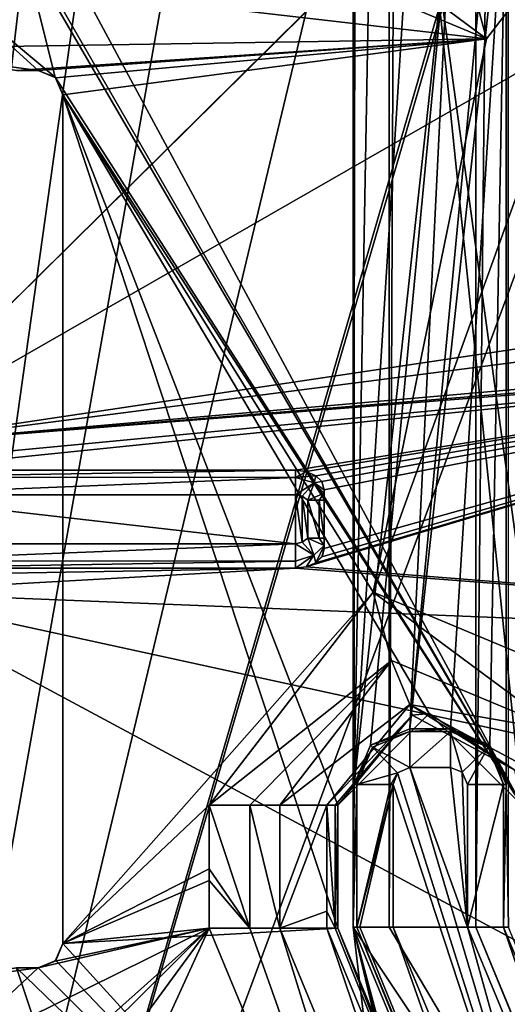
# Model space of a CAD drawing. Units: millimetres. Extents: x -196 to 156, y -496 to 100.
# Drawn here: x -135 to -129, y -477 to -464 of the extents above; entities that cross this region are included whole.
import ezdxf

# ---------------------------------------------------------------- set-up
doc = ezdxf.new("R2010")
doc.units = ezdxf.units.MM
doc.header["$LTSCALE"] = 41.718519
for name, color, linetype in [('10220', 7, 'CONTINUOUS'), ('10230', 7, 'CONTINUOUS'), ('10339', 7, 'CONTINUOUS'), ('11790', 7, 'CONTINUOUS'), ('11815', 7, 'CONTINUOUS'), ('15011', 7, 'CONTINUOUS'), ('15012', 7, 'CONTINUOUS'), ('15013', 7, 'CONTINUOUS'), ('15014', 7, 'CONTINUOUS'), ('15015', 7, 'CONTINUOUS'), ('15145', 7, 'CONTINUOUS'), ('15146', 7, 'CONTINUOUS'), ('15147', 7, 'CONTINUOUS'), ('15148', 7, 'CONTINUOUS'), ('15149', 7, 'CONTINUOUS'), ('15150', 7, 'CONTINUOUS'), ('15151', 7, 'CONTINUOUS'), ('15152', 7, 'CONTINUOUS'), ('15153', 7, 'CONTINUOUS'), ('15174', 7, 'CONTINUOUS'), ('15175', 7, 'CONTINUOUS'), ('15176', 7, 'CONTINUOUS'), ('15558', 7, 'CONTINUOUS'), ('16212', 7, 'CONTINUOUS'), ('16352', 7, 'CONTINUOUS'), ('2659', 7, 'CONTINUOUS'), ('2660', 7, 'CONTINUOUS'), ('2661', 7, 'CONTINUOUS'), ('2779', 7, 'CONTINUOUS'), ('2784', 7, 'CONTINUOUS'), ('3065', 7, 'CONTINUOUS'), ('3161', 7, 'CONTINUOUS'), ('3162', 7, 'CONTINUOUS'), ('3163', 7, 'CONTINUOUS'), ('3164', 7, 'CONTINUOUS'), ('3165', 7, 'CONTINUOUS'), ('3166', 7, 'CONTINUOUS'), ('3167', 7, 'CONTINUOUS'), ('3279', 7, 'CONTINUOUS'), ('3280', 7, 'CONTINUOUS'), ('3281', 7, 'CONTINUOUS'), ('3282', 7, 'CONTINUOUS'), ('3283', 7, 'CONTINUOUS'), ('3291', 7, 'CONTINUOUS'), ('3296', 7, 'CONTINUOUS'), ('3297', 7, 'CONTINUOUS'), ('7047', 7, 'CONTINUOUS'), ('7102', 7, 'CONTINUOUS'), ('8958', 7, 'CONTINUOUS'), ('9105', 7, 'CONTINUOUS'), ('9106', 7, 'CONTINUOUS'), ('9107', 7, 'CONTINUOUS'), ('9108', 7, 'CONTINUOUS'), ('9109', 7, 'CONTINUOUS'), ('9110', 7, 'CONTINUOUS'), ('9111', 7, 'CONTINUOUS'), ('9112', 7, 'CONTINUOUS'), ('9113', 7, 'CONTINUOUS'), ('9114', 7, 'CONTINUOUS'), ('9115', 7, 'CONTINUOUS')]:
    doc.layers.add(name, color=color, linetype=linetype)

msp = doc.modelspace()

# ---------------------------------------------------------------- linework, layer by layer
at = {"layer": '10220', "linetype": 'CONTINUOUS'}
for points in [[(-131.245, -470.887, 816.6), (-136.489, -470.887, 816.6), (-136.489, -471.096, 816.516), (-131.245, -470.887, 816.6)], [(-131.245, -471.102, 816.509), (-131.245, -470.887, 816.6), (-136.489, -471.096, 816.516), (-131.245, -471.102, 816.509)], [(-136.489, -471.187, 816.3), (-131.245, -471.102, 816.509), (-136.489, -471.096, 816.516), (-136.489, -471.187, 816.3)], [(-131.245, -471.187, 816.3), (-131.245, -471.102, 816.509), (-136.489, -471.187, 816.3), (-131.245, -471.187, 816.3)]]:
    msp.add_3dface(points, dxfattribs=at)
at = {"layer": '10230', "linetype": 'CONTINUOUS'}
for points in [[(-131.245, -469.987, 816.3), (-136.489, -469.987, 816.3), (-136.489, -470.071, 816.509), (-131.245, -469.987, 816.3)], [(-131.245, -470.078, 816.516), (-131.245, -469.987, 816.3), (-136.489, -470.071, 816.509), (-131.245, -470.078, 816.516)], [(-136.489, -470.287, 816.6), (-131.245, -470.078, 816.516), (-136.489, -470.071, 816.509), (-136.489, -470.287, 816.6)], [(-131.245, -470.287, 816.6), (-131.245, -470.078, 816.516), (-136.489, -470.287, 816.6), (-131.245, -470.287, 816.6)]]:
    msp.add_3dface(points, dxfattribs=at)
at = {"layer": '10339', "linetype": 'CONTINUOUS'}
for points in [[(-130.921, -471.047, 808.45), (-130.915, -471.036, 816.3), (-130.995, -471.12, 816.3), (-130.921, -471.047, 808.45)], [(-130.995, -471.12, 808.45), (-130.921, -471.047, 808.45), (-130.995, -471.12, 816.3), (-130.995, -471.12, 808.45)], [(-130.921, -471.047, 808.45), (-130.895, -470.947, 808.45), (-130.915, -471.036, 816.3), (-130.921, -471.047, 808.45)], [(-130.895, -470.947, 808.45), (-130.895, -470.947, 816.3), (-130.915, -471.036, 816.3), (-130.895, -470.947, 808.45)]]:
    msp.add_3dface(points, dxfattribs=at)
at = {"layer": '11790', "color": 2, "linetype": 'CONTINUOUS'}
for points in [[(-126.897, -462.086, 819.3), (-128.907, -464.699, 819.3), (-130.292, -471.48, 819.3), (-126.897, -462.086, 819.3)], [(-127.253, -472.753, 819.3), (-126.897, -462.086, 819.3), (-130.292, -471.48, 819.3), (-127.253, -472.753, 819.3)], [(-131.947, -463.426, 819.3), (-135.635, -463.922, 819.3), (-128.907, -464.699, 819.3), (-131.947, -463.426, 819.3)], [(-135.635, -463.922, 819.3), (-136.374, -464.818, 819.3), (-128.907, -464.699, 819.3), (-135.635, -463.922, 819.3)], [(-136.374, -464.818, 819.3), (-134.661, -465.087, 819.3), (-128.907, -464.699, 819.3), (-136.374, -464.818, 819.3)], [(-134.661, -465.087, 819.3), (-134.395, -465.087, 819.3), (-128.907, -464.699, 819.3), (-134.661, -465.087, 819.3)], [(-134.395, -465.087, 819.3), (-134.177, -465.18, 819.3), (-128.907, -464.699, 819.3), (-134.395, -465.087, 819.3)], [(-134.177, -465.18, 819.3), (-134.095, -465.387, 819.3), (-128.907, -464.699, 819.3), (-134.177, -465.18, 819.3)], [(-128.907, -464.699, 819.3), (-134.095, -465.387, 819.3), (-130.292, -471.48, 819.3), (-128.907, -464.699, 819.3)], [(-134.095, -465.387, 819.3), (-134.095, -475.787, 819.3), (-130.292, -471.48, 819.3), (-134.095, -465.387, 819.3)], [(-130.292, -471.48, 819.3), (-134.095, -475.787, 819.3), (-132.302, -474.093, 819.3), (-130.292, -471.48, 819.3)], [(-132.302, -474.093, 819.3), (-134.095, -475.787, 819.3), (-132.302, -474.871, 819.3), (-132.302, -474.093, 819.3)], [(-132.302, -474.871, 819.3), (-134.095, -475.787, 819.3), (-132.302, -475.015, 819.3), (-132.302, -474.871, 819.3)], [(-132.302, -475.015, 819.3), (-134.095, -475.787, 819.3), (-132.302, -475.598, 819.3), (-132.302, -475.015, 819.3)], [(-135.639, -477.249, 819.3), (-134.528, -477.587, 819.3), (-132.302, -475.598, 819.3), (-135.639, -477.249, 819.3)], [(-134.395, -476.087, 819.3), (-135.639, -477.249, 819.3), (-132.302, -475.598, 819.3), (-134.395, -476.087, 819.3)], [(-134.528, -477.587, 819.3), (-134.31, -477.587, 819.3), (-132.302, -475.598, 819.3), (-134.528, -477.587, 819.3)], [(-134.187, -476.004, 819.3), (-134.395, -476.087, 819.3), (-132.302, -475.598, 819.3), (-134.187, -476.004, 819.3)], [(-134.31, -477.587, 819.3), (-133.862, -477.728, 819.3), (-132.302, -475.598, 819.3), (-134.31, -477.587, 819.3)], [(-134.095, -475.787, 819.3), (-134.187, -476.004, 819.3), (-132.302, -475.598, 819.3), (-134.095, -475.787, 819.3)], [(-133.862, -477.728, 819.3), (-133.434, -478.087, 819.3), (-132.302, -475.598, 819.3), (-133.862, -477.728, 819.3)], [(-132.302, -475.598, 819.3), (-133.434, -478.087, 819.3), (-128.876, -483.868, 819.3), (-132.302, -475.598, 819.3)], [(-136.375, -476.353, 819.3), (-135.639, -477.249, 819.3), (-134.395, -476.087, 819.3), (-136.375, -476.353, 819.3)], [(-134.661, -476.087, 819.3), (-136.375, -476.353, 819.3), (-134.395, -476.087, 819.3), (-134.661, -476.087, 819.3)]]:
    msp.add_3dface(points, dxfattribs=at)
at = {"layer": '11815', "color": 2, "linetype": 'CONTINUOUS'}
for points in [[(-128.475, -462.087, 816.8), (-127.895, -475.587, 816.8), (-129.592, -463.211, 816.8), (-128.475, -462.087, 816.8)], [(-128.475, -474.092, 816.8), (-134.219, -463.417, 816.8), (-129.592, -463.211, 816.8), (-128.475, -474.092, 816.8)], [(-127.895, -475.587, 816.8), (-128.475, -474.092, 816.8), (-129.592, -463.211, 816.8), (-127.895, -475.587, 816.8)], [(-134.529, -463.583, 816.8), (-134.219, -463.417, 816.8), (-128.475, -474.092, 816.8), (-134.529, -463.583, 816.8)], [(-135.659, -463.938, 816.8), (-134.581, -463.588, 816.8), (-134.187, -465.169, 816.8), (-135.659, -463.938, 816.8)], [(-134.581, -463.588, 816.8), (-134.529, -463.583, 816.8), (-128.475, -474.092, 816.8), (-134.581, -463.588, 816.8)], [(-134.187, -465.169, 816.8), (-134.581, -463.588, 816.8), (-128.475, -474.092, 816.8), (-134.187, -465.169, 816.8)], [(-136.374, -464.818, 816.8), (-135.659, -463.938, 816.8), (-134.395, -465.087, 816.8), (-136.374, -464.818, 816.8)], [(-134.395, -465.087, 816.8), (-135.659, -463.938, 816.8), (-134.187, -465.169, 816.8), (-134.395, -465.087, 816.8)], [(-134.661, -465.087, 816.8), (-136.374, -464.818, 816.8), (-134.395, -465.087, 816.8), (-134.661, -465.087, 816.8)], [(-134.095, -465.387, 816.8), (-134.187, -465.169, 816.8), (-128.475, -474.092, 816.8), (-134.095, -465.387, 816.8)], [(-134.095, -475.787, 816.8), (-134.095, -465.387, 816.8), (-130.725, -475.597, 816.8), (-134.095, -475.787, 816.8)], [(-130.725, -474.092, 816.8), (-134.095, -465.387, 816.8), (-129.607, -472.968, 816.8), (-130.725, -474.092, 816.8)], [(-134.095, -465.387, 816.8), (-130.725, -474.092, 816.8), (-130.725, -475.597, 816.8), (-134.095, -465.387, 816.8)], [(-129.607, -472.968, 816.8), (-134.095, -465.387, 816.8), (-128.475, -474.092, 816.8), (-129.607, -472.968, 816.8)], [(-127.76, -482.753, 816.8), (-134.095, -475.787, 816.8), (-130.725, -475.597, 816.8), (-127.76, -482.753, 816.8)], [(-134.177, -475.994, 816.8), (-134.095, -475.787, 816.8), (-127.76, -482.753, 816.8), (-134.177, -475.994, 816.8)], [(-134.395, -476.087, 816.8), (-134.177, -475.994, 816.8), (-127.76, -482.753, 816.8), (-134.395, -476.087, 816.8)], [(-134.12, -477.708, 816.8), (-136.374, -476.356, 816.8), (-134.661, -476.087, 816.8), (-134.12, -477.708, 816.8)], [(-134.12, -477.708, 816.8), (-134.661, -476.087, 816.8), (-127.76, -482.753, 816.8), (-134.12, -477.708, 816.8)], [(-134.661, -476.087, 816.8), (-134.395, -476.087, 816.8), (-127.76, -482.753, 816.8), (-134.661, -476.087, 816.8)], [(-135.637, -477.25, 816.8), (-136.374, -476.356, 816.8), (-134.446, -477.587, 816.8), (-135.637, -477.25, 816.8)], [(-134.446, -477.587, 816.8), (-136.374, -476.356, 816.8), (-134.12, -477.708, 816.8), (-134.446, -477.587, 816.8)]]:
    msp.add_3dface(points, dxfattribs=at)
at = {"layer": '15011', "color": 2, "linetype": 'CONTINUOUS'}
for points in [[(-134.395, -465.087, 819.3), (-134.661, -465.087, 819.3), (-134.661, -465.087, 816.8), (-134.395, -465.087, 819.3)], [(-134.395, -465.087, 819.3), (-134.661, -465.087, 816.8), (-134.395, -465.087, 816.8), (-134.395, -465.087, 819.3)]]:
    msp.add_3dface(points, dxfattribs=at)
at = {"layer": '15012', "color": 2, "linetype": 'CONTINUOUS'}
for points in [[(-134.177, -465.18, 819.3), (-134.395, -465.087, 819.3), (-134.187, -465.169, 816.8), (-134.177, -465.18, 819.3)], [(-134.395, -465.087, 819.3), (-134.395, -465.087, 816.8), (-134.187, -465.169, 816.8), (-134.395, -465.087, 819.3)], [(-134.177, -465.18, 819.3), (-134.187, -465.169, 816.8), (-134.095, -465.387, 816.8), (-134.177, -465.18, 819.3)], [(-134.095, -465.387, 819.3), (-134.177, -465.18, 819.3), (-134.095, -465.387, 816.8), (-134.095, -465.387, 819.3)]]:
    msp.add_3dface(points, dxfattribs=at)
at = {"layer": '15013', "color": 2, "linetype": 'CONTINUOUS'}
for points in [[(-134.095, -475.787, 819.3), (-134.095, -465.387, 819.3), (-134.095, -475.787, 816.8), (-134.095, -475.787, 819.3)], [(-134.095, -465.387, 819.3), (-134.095, -465.387, 816.8), (-134.095, -475.787, 816.8), (-134.095, -465.387, 819.3)]]:
    msp.add_3dface(points, dxfattribs=at)
at = {"layer": '15014', "color": 2, "linetype": 'CONTINUOUS'}
for points in [[(-134.187, -476.004, 819.3), (-134.095, -475.787, 819.3), (-134.177, -475.994, 816.8), (-134.187, -476.004, 819.3)], [(-134.095, -475.787, 819.3), (-134.095, -475.787, 816.8), (-134.177, -475.994, 816.8), (-134.095, -475.787, 819.3)], [(-134.187, -476.004, 819.3), (-134.177, -475.994, 816.8), (-134.395, -476.087, 816.8), (-134.187, -476.004, 819.3)], [(-134.395, -476.087, 819.3), (-134.187, -476.004, 819.3), (-134.395, -476.087, 816.8), (-134.395, -476.087, 819.3)]]:
    msp.add_3dface(points, dxfattribs=at)
at = {"layer": '15015', "color": 2, "linetype": 'CONTINUOUS'}
for points in [[(-134.661, -476.087, 819.3), (-134.395, -476.087, 819.3), (-134.395, -476.087, 816.8), (-134.661, -476.087, 819.3)], [(-134.661, -476.087, 819.3), (-134.395, -476.087, 816.8), (-134.661, -476.087, 816.8), (-134.661, -476.087, 819.3)]]:
    msp.add_3dface(points, dxfattribs=at)
at = {"layer": '15145', "color": 2, "linetype": 'CONTINUOUS'}
for points in [[(-130.725, -474.092, 816.8), (-129.607, -472.968, 816.8), (-130.725, -474.092, 817.3), (-130.725, -474.092, 816.8)], [(-130.725, -474.092, 817.3), (-129.607, -472.968, 816.8), (-129.818, -472.988, 817.3), (-130.725, -474.092, 817.3)], [(-129.818, -472.988, 817.3), (-129.607, -472.968, 816.8), (-128.559, -473.664, 817.3), (-129.818, -472.988, 817.3)], [(-129.607, -472.968, 816.8), (-128.475, -474.092, 816.8), (-128.559, -473.664, 817.3), (-129.607, -472.968, 816.8)]]:
    msp.add_3dface(points, dxfattribs=at)
at = {"layer": '15146', "color": 2, "linetype": 'CONTINUOUS'}
for points in [[(-130.859, -474.092, 817.8), (-129.818, -472.988, 817.3), (-129.844, -472.857, 817.8), (-130.859, -474.092, 817.8)], [(-129.818, -472.988, 817.3), (-128.559, -473.664, 817.3), (-129.844, -472.857, 817.8), (-129.818, -472.988, 817.3)], [(-129.844, -472.857, 817.8), (-128.559, -473.664, 817.3), (-128.435, -473.613, 817.8), (-129.844, -472.857, 817.8)], [(-129.818, -472.988, 817.3), (-130.859, -474.092, 817.8), (-130.759, -474.092, 817.559), (-129.818, -472.988, 817.3)], [(-130.725, -474.092, 817.3), (-129.818, -472.988, 817.3), (-130.759, -474.092, 817.559), (-130.725, -474.092, 817.3)]]:
    msp.add_3dface(points, dxfattribs=at)
at = {"layer": '15147', "color": 2, "linetype": 'CONTINUOUS'}
for points in [[(-131.436, -474.092, 818.8), (-129.844, -472.857, 817.8), (-130.07, -472.317, 818.8), (-131.436, -474.092, 818.8)], [(-130.07, -472.317, 818.8), (-129.844, -472.857, 817.8), (-128.005, -473.182, 818.8), (-130.07, -472.317, 818.8)], [(-130.859, -474.092, 817.8), (-129.844, -472.857, 817.8), (-131.436, -474.092, 818.8), (-130.859, -474.092, 817.8)], [(-129.844, -472.857, 817.8), (-128.435, -473.613, 817.8), (-128.005, -473.182, 818.8), (-129.844, -472.857, 817.8)]]:
    msp.add_3dface(points, dxfattribs=at)
at = {"layer": '15148', "color": 2, "linetype": 'CONTINUOUS'}
for points in [[(-130.859, -474.092, 817.8), (-131.436, -474.092, 818.8), (-131.436, -475.597, 818.8), (-130.859, -474.092, 817.8)], [(-130.859, -475.392, 817.8), (-130.859, -474.092, 817.8), (-131.436, -475.597, 818.8), (-130.859, -475.392, 817.8)], [(-130.859, -475.597, 817.8), (-130.859, -475.392, 817.8), (-131.436, -475.597, 818.8), (-130.859, -475.597, 817.8)]]:
    msp.add_3dface(points, dxfattribs=at)
at = {"layer": '15149', "color": 2, "linetype": 'CONTINUOUS'}
for points in [[(-130.759, -474.092, 817.559), (-130.859, -474.092, 817.8), (-130.759, -475.597, 817.559), (-130.759, -474.092, 817.559)], [(-130.859, -474.092, 817.8), (-130.859, -475.392, 817.8), (-130.759, -475.597, 817.559), (-130.859, -474.092, 817.8)], [(-130.725, -474.092, 817.3), (-130.759, -474.092, 817.559), (-130.725, -475.597, 817.3), (-130.725, -474.092, 817.3)], [(-130.725, -475.597, 817.3), (-130.759, -474.092, 817.559), (-130.759, -475.597, 817.559), (-130.725, -475.597, 817.3)], [(-130.859, -475.392, 817.8), (-130.859, -475.597, 817.8), (-130.759, -475.597, 817.559), (-130.859, -475.392, 817.8)]]:
    msp.add_3dface(points, dxfattribs=at)
at = {"layer": '15150', "color": 2, "linetype": 'CONTINUOUS'}
for points in [[(-130.725, -475.597, 816.8), (-130.725, -474.092, 816.8), (-130.725, -475.597, 817.3), (-130.725, -475.597, 816.8)], [(-130.725, -474.092, 816.8), (-130.725, -474.092, 817.3), (-130.725, -475.597, 817.3), (-130.725, -474.092, 816.8)]]:
    msp.add_3dface(points, dxfattribs=at)
at = {"layer": '15151', "color": 2, "linetype": 'CONTINUOUS'}
for points in [[(-127.76, -482.753, 816.8), (-130.725, -475.597, 816.8), (-127.761, -482.753, 817.3), (-127.76, -482.753, 816.8)], [(-130.725, -475.597, 816.8), (-130.725, -475.597, 817.3), (-127.761, -482.753, 817.3), (-130.725, -475.597, 816.8)]]:
    msp.add_3dface(points, dxfattribs=at)
at = {"layer": '15152', "color": 2, "linetype": 'CONTINUOUS'}
for points in [[(-130.759, -475.597, 817.559), (-130.859, -475.597, 817.8), (-127.855, -482.848, 817.8), (-130.759, -475.597, 817.559)], [(-130.725, -475.597, 817.3), (-130.759, -475.597, 817.559), (-127.855, -482.848, 817.8), (-130.725, -475.597, 817.3)], [(-127.761, -482.753, 817.3), (-130.725, -475.597, 817.3), (-127.855, -482.848, 817.8), (-127.761, -482.753, 817.3)]]:
    msp.add_3dface(points, dxfattribs=at)
at = {"layer": '15153', "color": 2, "linetype": 'CONTINUOUS'}
for points in [[(-130.859, -475.597, 817.8), (-131.436, -475.597, 818.8), (-128.264, -483.256, 818.8), (-130.859, -475.597, 817.8)], [(-127.855, -482.848, 817.8), (-130.859, -475.597, 817.8), (-128.264, -483.256, 818.8), (-127.855, -482.848, 817.8)]]:
    msp.add_3dface(points, dxfattribs=at)
at = {"layer": '15174', "color": 2, "linetype": 'CONTINUOUS'}
for points in [[(-132.302, -475.598, 819.3), (-128.876, -483.868, 819.3), (-131.802, -475.597, 819.166), (-132.302, -475.598, 819.3)], [(-128.876, -483.868, 819.3), (-131.436, -475.597, 818.8), (-131.802, -475.597, 819.166), (-128.876, -483.868, 819.3)], [(-131.436, -475.597, 818.8), (-128.876, -483.868, 819.3), (-128.264, -483.256, 818.8), (-131.436, -475.597, 818.8)]]:
    msp.add_3dface(points, dxfattribs=at)
at = {"layer": '15175', "color": 2, "linetype": 'CONTINUOUS'}
for points in [[(-132.302, -474.093, 819.3), (-131.802, -475.597, 819.166), (-131.802, -474.092, 819.166), (-132.302, -474.093, 819.3)], [(-132.302, -474.093, 819.3), (-132.302, -474.871, 819.3), (-131.802, -475.597, 819.166), (-132.302, -474.093, 819.3)], [(-131.436, -475.597, 818.8), (-131.436, -474.092, 818.8), (-131.802, -474.092, 819.166), (-131.436, -475.597, 818.8)], [(-131.802, -475.597, 819.166), (-131.436, -475.597, 818.8), (-131.802, -474.092, 819.166), (-131.802, -475.597, 819.166)], [(-132.302, -474.871, 819.3), (-132.302, -475.015, 819.3), (-131.802, -475.597, 819.166), (-132.302, -474.871, 819.3)], [(-132.302, -475.015, 819.3), (-132.302, -475.598, 819.3), (-131.802, -475.597, 819.166), (-132.302, -475.015, 819.3)]]:
    msp.add_3dface(points, dxfattribs=at)
at = {"layer": '15176', "color": 2, "linetype": 'CONTINUOUS'}
for points in [[(-130.292, -471.48, 819.3), (-132.302, -474.093, 819.3), (-130.07, -472.317, 818.8), (-130.292, -471.48, 819.3)], [(-127.253, -472.753, 819.3), (-130.292, -471.48, 819.3), (-128.005, -473.182, 818.8), (-127.253, -472.753, 819.3)], [(-130.292, -471.48, 819.3), (-130.07, -472.317, 818.8), (-128.005, -473.182, 818.8), (-130.292, -471.48, 819.3)], [(-130.07, -472.317, 818.8), (-132.302, -474.093, 819.3), (-131.802, -474.092, 819.166), (-130.07, -472.317, 818.8)], [(-131.436, -474.092, 818.8), (-130.07, -472.317, 818.8), (-131.802, -474.092, 819.166), (-131.436, -474.092, 818.8)]]:
    msp.add_3dface(points, dxfattribs=at)
at = {"layer": '15558', "color": 2, "linetype": 'CONTINUOUS'}
for points in [[(-128.907, -464.699, 819.3), (-126.897, -462.086, 819.3), (-129.129, -463.862, 818.8), (-128.907, -464.699, 819.3)], [(-131.947, -463.426, 819.3), (-128.907, -464.699, 819.3), (-131.194, -462.997, 818.8), (-131.947, -463.426, 819.3)], [(-128.907, -464.699, 819.3), (-129.129, -463.862, 818.8), (-131.194, -462.997, 818.8), (-128.907, -464.699, 819.3)]]:
    msp.add_3dface(points, dxfattribs=at)
at = {"layer": '16212', "color": 7, "linetype": 'CONTINUOUS', "true_color": 0xfaa000}
for points in [[(-140.216, -215.965, 823.85), (-140.216, -495.208, 823.85), (-9.128, -370.289, 823.85), (-140.216, -215.965, 823.85)], [(-140.216, -495.208, 823.85), (139.027, -495.208, 823.85), (-9.128, -370.289, 823.85), (-140.216, -495.208, 823.85)]]:
    msp.add_3dface(points, dxfattribs=at)
at = {"layer": '16352', "color": 7, "linetype": 'CONTINUOUS', "true_color": 0xfaa000}
for points in [[(-137.74, -492.732, 821.65), (-137.74, -218.442, 821.65), (-65.593, -244.389, 821.65), (-137.74, -492.732, 821.65)], [(-65.593, -245.585, 821.65), (-137.74, -492.732, 821.65), (-65.593, -244.389, 821.65), (-65.593, -245.585, 821.65)], [(-137.74, -492.732, 821.65), (-65.593, -245.585, 821.65), (-65.593, -465.589, 821.65), (-137.74, -492.732, 821.65)], [(49.407, -466.785, 821.65), (-137.74, -492.732, 821.65), (49.407, -465.589, 821.65), (49.407, -466.785, 821.65)], [(49.407, -465.589, 821.65), (-137.74, -492.732, 821.65), (-50.596, -466.785, 821.65), (49.407, -465.589, 821.65)], [(-65.593, -466.785, 821.65), (-137.74, -492.732, 821.65), (-65.593, -465.589, 821.65), (-65.593, -466.785, 821.65)], [(136.55, -492.732, 821.65), (-137.74, -492.732, 821.65), (64.404, -466.785, 821.65), (136.55, -492.732, 821.65)], [(64.404, -466.785, 821.65), (-137.74, -492.732, 821.65), (49.407, -466.785, 821.65), (64.404, -466.785, 821.65)], [(-50.596, -466.785, 821.65), (-137.74, -492.732, 821.65), (-65.593, -466.785, 821.65), (-50.596, -466.785, 821.65)]]:
    msp.add_3dface(points, dxfattribs=at)
at = {"layer": '2659', "linetype": 'CONTINUOUS'}
for points in [[(-126.565, -481.557, 808.8), (-129.038, -475.587, 808.8), (-126.565, -229.617, 808.8), (-126.565, -481.557, 808.8)], [(-126.565, -229.617, 808.8), (-129.038, -475.587, 808.8), (-129.038, -235.587, 808.8), (-126.565, -229.617, 808.8)]]:
    msp.add_3dface(points, dxfattribs=at)
at = {"layer": '2660', "linetype": 'CONTINUOUS'}
for points in [[(-130.099, -475.587, 809.239), (-126.565, -481.557, 808.8), (-130.538, -475.587, 810.3), (-130.099, -475.587, 809.239)], [(-130.538, -475.587, 810.3), (-126.565, -481.557, 808.8), (-130.27, -477.879, 810.3), (-130.538, -475.587, 810.3)], [(-129.038, -475.587, 808.8), (-126.565, -481.557, 808.8), (-130.099, -475.587, 809.239), (-129.038, -475.587, 808.8)]]:
    msp.add_3dface(points, dxfattribs=at)
at = {"layer": '2661', "linetype": 'CONTINUOUS'}
for points in [[(-130.099, -475.587, 809.239), (-130.538, -475.587, 810.3), (-130.099, -235.587, 809.239), (-130.099, -475.587, 809.239)], [(-130.099, -235.587, 809.239), (-130.538, -475.587, 810.3), (-130.538, -235.587, 810.3), (-130.099, -235.587, 809.239)], [(-129.038, -235.587, 808.8), (-129.038, -475.587, 808.8), (-130.099, -475.587, 809.239), (-129.038, -235.587, 808.8)], [(-129.038, -235.587, 808.8), (-130.099, -475.587, 809.239), (-130.099, -235.587, 809.239), (-129.038, -235.587, 808.8)]]:
    msp.add_3dface(points, dxfattribs=at)
at = {"layer": '2779', "linetype": 'CONTINUOUS'}
for points in [[(-128.638, -475.587, 813.8), (-128.638, -235.587, 813.8), (-128.664, -473.837, 816.8), (-128.638, -475.587, 813.8)], [(-128.664, -473.837, 816.8), (-128.638, -235.587, 813.8), (-128.664, -462.337, 816.8), (-128.664, -473.837, 816.8)], [(-128.697, -475.587, 820.55), (-128.638, -475.587, 813.8), (-128.664, -473.837, 816.8), (-128.697, -475.587, 820.55)], [(-128.697, -473.837, 820.55), (-128.697, -475.587, 820.55), (-128.664, -473.837, 816.8), (-128.697, -473.837, 820.55)]]:
    msp.add_3dface(points, dxfattribs=at)
at = {"layer": '2784', "linetype": 'CONTINUOUS'}
for points in [[(-130.538, -475.587, 815.3), (-130.525, -462.337, 816.8), (-130.538, -456.087, 815.3), (-130.538, -475.587, 815.3)], [(-130.525, -473.837, 816.8), (-130.525, -462.337, 816.8), (-130.538, -475.587, 815.3), (-130.525, -473.837, 816.8)], [(-130.492, -473.837, 820.55), (-130.525, -473.837, 816.8), (-130.538, -475.587, 815.3), (-130.492, -473.837, 820.55)], [(-130.492, -475.587, 820.55), (-130.492, -473.837, 820.55), (-130.538, -475.587, 815.3), (-130.492, -475.587, 820.55)]]:
    msp.add_3dface(points, dxfattribs=at)
at = {"layer": '3065', "linetype": 'CONTINUOUS'}
for points in [[(-130.538, -235.587, 810.3), (-130.538, -475.587, 810.3), (-130.538, -255.087, 811.8), (-130.538, -235.587, 810.3)], [(-130.538, -255.087, 811.8), (-130.538, -475.587, 810.3), (-130.538, -258.087, 811.8), (-130.538, -255.087, 811.8)], [(-130.538, -258.087, 811.8), (-130.538, -475.587, 810.3), (-130.538, -269.087, 811.8), (-130.538, -258.087, 811.8)], [(-130.538, -269.087, 811.8), (-130.538, -475.587, 810.3), (-130.538, -272.087, 811.8), (-130.538, -269.087, 811.8)], [(-130.538, -272.087, 811.8), (-130.538, -475.587, 810.3), (-130.538, -301.087, 811.8), (-130.538, -272.087, 811.8)], [(-130.538, -301.087, 811.8), (-130.538, -475.587, 810.3), (-130.538, -304.087, 811.8), (-130.538, -301.087, 811.8)], [(-130.538, -304.087, 811.8), (-130.538, -475.587, 810.3), (-130.538, -315.087, 811.8), (-130.538, -304.087, 811.8)], [(-130.538, -315.087, 811.8), (-130.538, -475.587, 810.3), (-130.538, -318.087, 811.8), (-130.538, -315.087, 811.8)], [(-130.538, -318.087, 811.8), (-130.538, -475.587, 810.3), (-130.538, -347.087, 811.8), (-130.538, -318.087, 811.8)], [(-130.538, -347.087, 811.8), (-130.538, -475.587, 810.3), (-130.538, -350.087, 811.8), (-130.538, -347.087, 811.8)], [(-130.538, -350.087, 811.8), (-130.538, -475.587, 810.3), (-130.538, -361.087, 811.8), (-130.538, -350.087, 811.8)], [(-130.538, -361.087, 811.8), (-130.538, -475.587, 810.3), (-130.538, -364.087, 811.8), (-130.538, -361.087, 811.8)], [(-130.538, -364.087, 811.8), (-130.538, -475.587, 810.3), (-130.538, -393.087, 811.8), (-130.538, -364.087, 811.8)], [(-130.538, -393.087, 811.8), (-130.538, -475.587, 810.3), (-130.538, -396.087, 811.8), (-130.538, -393.087, 811.8)], [(-130.538, -396.087, 811.8), (-130.538, -475.587, 810.3), (-130.538, -407.087, 811.8), (-130.538, -396.087, 811.8)], [(-130.538, -407.087, 811.8), (-130.538, -475.587, 810.3), (-130.538, -410.087, 811.8), (-130.538, -407.087, 811.8)], [(-130.538, -410.087, 811.8), (-130.538, -475.587, 810.3), (-130.538, -439.087, 811.8), (-130.538, -410.087, 811.8)], [(-130.538, -439.087, 811.8), (-130.538, -475.587, 810.3), (-130.538, -442.087, 811.8), (-130.538, -439.087, 811.8)], [(-130.538, -442.087, 811.8), (-130.538, -475.587, 810.3), (-130.538, -453.087, 811.8), (-130.538, -442.087, 811.8)], [(-130.538, -453.087, 811.8), (-130.538, -475.587, 810.3), (-130.538, -456.087, 811.8), (-130.538, -453.087, 811.8)], [(-130.538, -475.587, 810.3), (-130.538, -475.587, 815.3), (-130.538, -456.087, 815.3), (-130.538, -475.587, 810.3)], [(-130.538, -475.587, 810.3), (-130.538, -456.087, 815.3), (-130.538, -456.087, 811.8), (-130.538, -475.587, 810.3)]]:
    msp.add_3dface(points, dxfattribs=at)
at = {"layer": '3161', "linetype": 'CONTINUOUS'}
for points in [[(-130.538, -475.587, 810.3), (-130.27, -477.879, 810.3), (-130.538, -475.587, 815.3), (-130.538, -475.587, 810.3)], [(-130.27, -477.879, 810.3), (-129.481, -480.048, 810.3), (-130.538, -475.587, 815.3), (-130.27, -477.879, 810.3)], [(-129.481, -480.048, 810.3), (-129.347, -480.305, 810.3), (-130.538, -475.587, 815.3), (-129.481, -480.048, 810.3)], [(-129.347, -480.305, 810.3), (-129.206, -480.559, 810.3), (-130.538, -475.587, 815.3), (-129.347, -480.305, 810.3)], [(-130.538, -475.587, 815.3), (-129.206, -480.559, 810.3), (-127.626, -482.618, 815.3), (-130.538, -475.587, 815.3)]]:
    msp.add_3dface(points, dxfattribs=at)
at = {"layer": '3162', "linetype": 'CONTINUOUS'}
for points in [[(-130.492, -475.587, 820.55), (-130.538, -475.587, 815.3), (-127.626, -482.618, 815.3), (-130.492, -475.587, 820.55)], [(-130.492, -475.587, 820.55), (-127.626, -482.618, 815.3), (-127.593, -482.586, 820.55), (-130.492, -475.587, 820.55)]]:
    msp.add_3dface(points, dxfattribs=at)
at = {"layer": '3163', "linetype": 'CONTINUOUS'}
for points in [[(-130.492, -475.587, 820.55), (-127.593, -482.586, 820.55), (-130.457, -475.587, 820.61), (-130.492, -475.587, 820.55)], [(-130.457, -475.587, 820.61), (-127.593, -482.586, 820.55), (-130.05, -475.587, 821.3), (-130.457, -475.587, 820.61)], [(-130.05, -475.587, 821.3), (-127.593, -482.586, 820.55), (-127.281, -482.273, 821.3), (-130.05, -475.587, 821.3)]]:
    msp.add_3dface(points, dxfattribs=at)
at = {"layer": '3164', "linetype": 'CONTINUOUS'}
for points in [[(-130.492, -473.837, 820.55), (-130.492, -475.587, 820.55), (-130.079, -473.837, 821.252), (-130.492, -473.837, 820.55)], [(-130.492, -475.587, 820.55), (-130.457, -475.587, 820.61), (-130.05, -473.837, 821.3), (-130.492, -475.587, 820.55)], [(-130.079, -473.837, 821.252), (-130.492, -475.587, 820.55), (-130.05, -473.837, 821.3), (-130.079, -473.837, 821.252)], [(-130.457, -475.587, 820.61), (-130.05, -475.587, 821.3), (-130.05, -473.837, 821.3), (-130.457, -475.587, 820.61)]]:
    msp.add_3dface(points, dxfattribs=at)
at = {"layer": '3165', "linetype": 'CONTINUOUS'}
for points in [[(-129.845, -473.189, 820.55), (-130.302, -473.379, 820.55), (-129.844, -473.631, 821.3), (-129.845, -473.189, 820.55)], [(-130.302, -473.379, 820.55), (-130.492, -473.837, 820.55), (-129.994, -473.695, 821.3), (-130.302, -473.379, 820.55)], [(-129.844, -473.631, 821.3), (-130.302, -473.379, 820.55), (-129.994, -473.695, 821.3), (-129.844, -473.631, 821.3)], [(-130.492, -473.837, 820.55), (-130.079, -473.837, 821.252), (-129.994, -473.695, 821.3), (-130.492, -473.837, 820.55)], [(-130.079, -473.837, 821.252), (-130.05, -473.837, 821.3), (-129.994, -473.695, 821.3), (-130.079, -473.837, 821.252)]]:
    msp.add_3dface(points, dxfattribs=at)
at = {"layer": '3166', "linetype": 'CONTINUOUS'}
for points in [[(-130.326, -473.356, 816.8), (-129.845, -473.189, 820.55), (-129.845, -473.157, 816.8), (-130.326, -473.356, 816.8)], [(-130.302, -473.379, 820.55), (-129.845, -473.189, 820.55), (-130.326, -473.356, 816.8), (-130.302, -473.379, 820.55)], [(-130.525, -473.837, 816.8), (-130.302, -473.379, 820.55), (-130.326, -473.356, 816.8), (-130.525, -473.837, 816.8)], [(-130.525, -473.837, 816.8), (-130.492, -473.837, 820.55), (-130.302, -473.379, 820.55), (-130.525, -473.837, 816.8)]]:
    msp.add_3dface(points, dxfattribs=at)
at = {"layer": '3167', "linetype": 'CONTINUOUS'}
for points in [[(-130.525, -462.337, 816.8), (-130.525, -473.837, 816.8), (-130.326, -462.818, 816.8), (-130.525, -462.337, 816.8)], [(-129.845, -473.157, 816.8), (-128.664, -462.337, 816.8), (-128.864, -462.818, 816.8), (-129.845, -473.157, 816.8)], [(-128.664, -462.337, 816.8), (-129.845, -473.157, 816.8), (-129.345, -473.157, 816.8), (-128.664, -462.337, 816.8)], [(-128.864, -473.356, 816.8), (-128.664, -462.337, 816.8), (-129.345, -473.157, 816.8), (-128.864, -473.356, 816.8)], [(-128.664, -473.837, 816.8), (-128.664, -462.337, 816.8), (-128.864, -473.356, 816.8), (-128.664, -473.837, 816.8)], [(-130.326, -462.818, 816.8), (-130.525, -473.837, 816.8), (-129.845, -463.017, 816.8), (-130.326, -462.818, 816.8)], [(-129.345, -463.017, 816.8), (-129.845, -473.157, 816.8), (-128.864, -462.818, 816.8), (-129.345, -463.017, 816.8)], [(-130.525, -473.837, 816.8), (-130.326, -473.356, 816.8), (-129.345, -463.017, 816.8), (-130.525, -473.837, 816.8)], [(-129.845, -463.017, 816.8), (-130.525, -473.837, 816.8), (-129.345, -463.017, 816.8), (-129.845, -463.017, 816.8)], [(-130.326, -473.356, 816.8), (-129.845, -473.157, 816.8), (-129.345, -463.017, 816.8), (-130.326, -473.356, 816.8)]]:
    msp.add_3dface(points, dxfattribs=at)
at = {"layer": '3279', "linetype": 'CONTINUOUS'}
for points in [[(-128.864, -473.356, 816.8), (-129.345, -473.157, 816.8), (-128.887, -473.379, 820.55), (-128.864, -473.356, 816.8)], [(-129.345, -473.157, 816.8), (-129.345, -473.189, 820.55), (-128.887, -473.379, 820.55), (-129.345, -473.157, 816.8)], [(-128.697, -473.837, 820.55), (-128.864, -473.356, 816.8), (-128.887, -473.379, 820.55), (-128.697, -473.837, 820.55)], [(-128.697, -473.837, 820.55), (-128.664, -473.837, 816.8), (-128.864, -473.356, 816.8), (-128.697, -473.837, 820.55)]]:
    msp.add_3dface(points, dxfattribs=at)
at = {"layer": '3280', "linetype": 'CONTINUOUS'}
for points in [[(-128.887, -473.379, 820.55), (-129.345, -473.189, 820.55), (-129.203, -473.688, 821.3), (-128.887, -473.379, 820.55)], [(-129.203, -473.688, 821.3), (-129.345, -473.189, 820.55), (-129.345, -473.631, 821.3), (-129.203, -473.688, 821.3)], [(-129.139, -473.837, 821.3), (-128.887, -473.379, 820.55), (-129.203, -473.688, 821.3), (-129.139, -473.837, 821.3)], [(-128.697, -473.837, 820.55), (-128.887, -473.379, 820.55), (-129.139, -473.837, 821.3), (-128.697, -473.837, 820.55)]]:
    msp.add_3dface(points, dxfattribs=at)
at = {"layer": '3281', "linetype": 'CONTINUOUS'}
for points in [[(-128.697, -475.587, 820.55), (-128.697, -473.837, 820.55), (-129.139, -475.587, 821.3), (-128.697, -475.587, 820.55)], [(-128.697, -473.837, 820.55), (-129.139, -473.837, 821.3), (-129.139, -475.587, 821.3), (-128.697, -473.837, 820.55)]]:
    msp.add_3dface(points, dxfattribs=at)
at = {"layer": '3282', "linetype": 'CONTINUOUS'}
for points in [[(-128.697, -475.587, 820.55), (-129.139, -475.587, 821.3), (-126.636, -481.629, 821.3), (-128.697, -475.587, 820.55)], [(-126.324, -481.316, 820.55), (-128.697, -475.587, 820.55), (-126.636, -481.629, 821.3), (-126.324, -481.316, 820.55)]]:
    msp.add_3dface(points, dxfattribs=at)
at = {"layer": '3283', "linetype": 'CONTINUOUS'}
msp.add_3dface([(-128.638, -475.587, 813.8), (-128.697, -475.587, 820.55), (-126.324, -481.316, 820.55), (-128.638, -475.587, 813.8)], dxfattribs=at)
at = {"layer": '3291', "linetype": 'CONTINUOUS'}
for points in [[(-130.05, -473.837, 821.3), (-127.281, -482.273, 821.3), (-129.994, -473.695, 821.3), (-130.05, -473.837, 821.3)], [(-127.281, -482.273, 821.3), (-129.844, -473.631, 821.3), (-129.994, -473.695, 821.3), (-127.281, -482.273, 821.3)], [(-129.844, -473.631, 821.3), (-127.281, -482.273, 821.3), (-129.139, -475.587, 821.3), (-129.844, -473.631, 821.3)], [(-129.345, -473.631, 821.3), (-129.844, -473.631, 821.3), (-129.139, -475.587, 821.3), (-129.345, -473.631, 821.3)], [(-129.203, -473.688, 821.3), (-129.345, -473.631, 821.3), (-129.139, -475.587, 821.3), (-129.203, -473.688, 821.3)], [(-129.139, -473.837, 821.3), (-129.203, -473.688, 821.3), (-129.139, -475.587, 821.3), (-129.139, -473.837, 821.3)], [(-130.05, -475.587, 821.3), (-127.281, -482.273, 821.3), (-130.05, -473.837, 821.3), (-130.05, -475.587, 821.3)], [(-129.139, -475.587, 821.3), (-127.281, -482.273, 821.3), (-126.636, -481.629, 821.3), (-129.139, -475.587, 821.3)]]:
    msp.add_3dface(points, dxfattribs=at)
at = {"layer": '3296', "linetype": 'CONTINUOUS'}
for points in [[(-129.845, -473.189, 820.55), (-129.844, -473.631, 821.3), (-129.345, -473.189, 820.55), (-129.845, -473.189, 820.55)], [(-129.345, -473.189, 820.55), (-129.844, -473.631, 821.3), (-129.345, -473.631, 821.3), (-129.345, -473.189, 820.55)]]:
    msp.add_3dface(points, dxfattribs=at)
at = {"layer": '3297', "linetype": 'CONTINUOUS'}
for points in [[(-129.845, -473.157, 816.8), (-129.845, -473.189, 820.55), (-129.345, -473.157, 816.8), (-129.845, -473.157, 816.8)], [(-129.345, -473.157, 816.8), (-129.845, -473.189, 820.55), (-129.345, -473.189, 820.55), (-129.345, -473.157, 816.8)]]:
    msp.add_3dface(points, dxfattribs=at)
at = {"layer": '7047', "linetype": 'CONTINUOUS'}
for points in [[(-136.491, -451.587, 808.45), (-136.491, -469.688, 808.45), (-122.47, -455.791, 808.45), (-136.491, -451.587, 808.45)], [(-122.47, -455.791, 808.45), (-136.491, -469.688, 808.45), (-125.389, -458.7, 808.45), (-122.47, -455.791, 808.45)], [(-125.389, -458.7, 808.45), (-136.491, -469.688, 808.45), (-122.47, -461.633, 808.45), (-125.389, -458.7, 808.45)], [(-136.491, -469.688, 808.45), (-122.47, -467.593, 808.45), (-122.47, -461.633, 808.45), (-136.491, -469.688, 808.45)], [(-122.47, -467.593, 808.45), (-136.491, -469.688, 808.45), (-122.94, -467.941, 808.45), (-122.47, -467.593, 808.45)], [(-122.94, -467.941, 808.45), (-136.491, -469.688, 808.45), (-122.75, -468.493, 808.45), (-122.94, -467.941, 808.45)], [(-122.75, -468.493, 808.45), (-136.491, -469.688, 808.45), (-122.621, -468.556, 808.45), (-122.75, -468.493, 808.45)], [(-122.621, -468.556, 808.45), (-136.491, -469.688, 808.45), (-122.47, -468.581, 808.45), (-122.621, -468.556, 808.45)], [(-136.491, -469.688, 808.45), (-136.393, -469.908, 808.45), (-122.47, -468.581, 808.45), (-136.491, -469.688, 808.45)], [(-136.393, -469.908, 808.45), (-136.189, -469.987, 808.45), (-122.47, -468.581, 808.45), (-136.393, -469.908, 808.45)], [(-136.189, -469.987, 808.45), (-131.245, -469.987, 808.45), (-122.47, -468.581, 808.45), (-136.189, -469.987, 808.45)], [(-131.245, -469.987, 808.45), (-131.115, -470.004, 808.45), (-122.47, -468.581, 808.45), (-131.245, -469.987, 808.45)], [(-130.995, -471.12, 808.45), (-131.115, -471.17, 808.45), (-122.47, -468.581, 808.45), (-130.995, -471.12, 808.45)], [(-122.47, -468.581, 808.45), (-131.115, -471.17, 808.45), (-117.263, -472.256, 808.45), (-122.47, -468.581, 808.45)], [(-131.115, -470.004, 808.45), (-130.995, -470.054, 808.45), (-122.47, -468.581, 808.45), (-131.115, -470.004, 808.45)], [(-130.921, -471.047, 808.45), (-130.995, -471.12, 808.45), (-122.47, -468.581, 808.45), (-130.921, -471.047, 808.45)], [(-130.995, -470.054, 808.45), (-130.921, -470.127, 808.45), (-122.47, -468.581, 808.45), (-130.995, -470.054, 808.45)], [(-130.895, -470.947, 808.45), (-130.921, -471.047, 808.45), (-122.47, -468.581, 808.45), (-130.895, -470.947, 808.45)], [(-130.921, -470.127, 808.45), (-130.895, -470.227, 808.45), (-122.47, -468.581, 808.45), (-130.921, -470.127, 808.45)], [(-130.895, -470.227, 808.45), (-130.895, -470.947, 808.45), (-122.47, -468.581, 808.45), (-130.895, -470.227, 808.45)], [(-131.115, -471.17, 808.45), (-131.245, -471.187, 808.45), (-117.263, -472.256, 808.45), (-131.115, -471.17, 808.45)], [(-136.404, -471.277, 808.45), (-136.489, -471.481, 808.45), (-131.245, -471.187, 808.45), (-136.404, -471.277, 808.45)], [(-131.245, -471.187, 808.45), (-136.489, -471.481, 808.45), (-117.263, -472.256, 808.45), (-131.245, -471.187, 808.45)], [(-136.189, -471.187, 808.45), (-136.404, -471.277, 808.45), (-131.245, -471.187, 808.45), (-136.189, -471.187, 808.45)], [(-136.489, -471.481, 808.45), (-136.489, -491.188, 808.45), (-125.389, -477.45, 808.45), (-136.489, -471.481, 808.45)], [(-122.47, -474.541, 808.45), (-136.489, -471.481, 808.45), (-125.389, -477.45, 808.45), (-122.47, -474.541, 808.45)], [(-136.489, -471.481, 808.45), (-122.47, -474.541, 808.45), (-117.263, -472.256, 808.45), (-136.489, -471.481, 808.45)]]:
    msp.add_3dface(points, dxfattribs=at)
at = {"layer": '7102', "linetype": 'CONTINUOUS'}
for points in [[(-137.972, -492.964, 806.3), (-137.972, -218.21, 806.3), (-125.269, -233.723, 806.3), (-137.972, -492.964, 806.3)], [(-137.972, -492.964, 806.3), (-125.269, -233.723, 806.3), (-125.269, -252.473, 806.3), (-137.972, -492.964, 806.3)], [(-137.972, -492.964, 806.3), (-125.269, -252.473, 806.3), (-125.269, -271.223, 806.3), (-137.972, -492.964, 806.3)], [(-137.972, -492.964, 806.3), (-125.269, -271.223, 806.3), (-125.269, -289.973, 806.3), (-137.972, -492.964, 806.3)], [(-137.972, -492.964, 806.3), (-125.269, -289.973, 806.3), (-125.269, -308.723, 806.3), (-137.972, -492.964, 806.3)], [(-137.972, -492.964, 806.3), (-125.269, -308.723, 806.3), (-125.269, -327.473, 806.3), (-137.972, -492.964, 806.3)], [(-137.972, -492.964, 806.3), (-125.269, -327.473, 806.3), (-125.269, -346.223, 806.3), (-137.972, -492.964, 806.3)], [(-137.972, -492.964, 806.3), (-125.269, -346.223, 806.3), (-125.269, -364.973, 806.3), (-137.972, -492.964, 806.3)], [(-137.972, -492.964, 806.3), (-125.269, -364.973, 806.3), (-125.269, -383.723, 806.3), (-137.972, -492.964, 806.3)], [(-137.972, -492.964, 806.3), (-125.269, -383.723, 806.3), (-125.269, -402.473, 806.3), (-137.972, -492.964, 806.3)], [(-137.972, -492.964, 806.3), (-125.269, -402.473, 806.3), (-125.269, -421.223, 806.3), (-137.972, -492.964, 806.3)], [(-137.972, -492.964, 806.3), (-125.269, -421.223, 806.3), (-125.269, -439.973, 806.3), (-137.972, -492.964, 806.3)], [(-137.972, -492.964, 806.3), (-125.269, -439.973, 806.3), (-125.269, -458.723, 806.3), (-137.972, -492.964, 806.3)], [(-137.972, -492.964, 806.3), (-125.269, -458.723, 806.3), (-125.269, -477.473, 806.3), (-137.972, -492.964, 806.3)]]:
    msp.add_3dface(points, dxfattribs=at)
at = {"layer": '8958', "linetype": 'CONTINUOUS'}
for points in [[(-130.895, -470.947, 808.45), (-130.895, -470.227, 808.45), (-130.895, -470.227, 816.3), (-130.895, -470.947, 808.45)], [(-130.895, -470.947, 816.3), (-130.895, -470.947, 808.45), (-130.895, -470.227, 816.3), (-130.895, -470.947, 816.3)], [(-130.895, -470.267, 816.375), (-130.895, -470.947, 816.3), (-130.895, -470.227, 816.3), (-130.895, -470.267, 816.375)], [(-130.895, -470.91, 816.372), (-130.895, -470.947, 816.3), (-130.895, -470.267, 816.375), (-130.895, -470.91, 816.372)], [(-130.895, -470.355, 816.4), (-130.895, -470.91, 816.372), (-130.895, -470.267, 816.375), (-130.895, -470.355, 816.4)], [(-130.895, -470.819, 816.4), (-130.895, -470.91, 816.372), (-130.895, -470.355, 816.4), (-130.895, -470.819, 816.4)]]:
    msp.add_3dface(points, dxfattribs=at)
at = {"layer": '9105', "linetype": 'CONTINUOUS'}
for points in [[(-131.245, -469.987, 816.3), (-131.245, -469.987, 808.45), (-136.489, -469.987, 816.3), (-131.245, -469.987, 816.3)], [(-136.489, -469.987, 816.3), (-131.245, -469.987, 808.45), (-136.489, -469.987, 813.52), (-136.489, -469.987, 816.3)], [(-136.489, -469.987, 813.52), (-131.245, -469.987, 808.45), (-136.27, -469.987, 813.3), (-136.489, -469.987, 813.52)], [(-131.245, -469.987, 808.45), (-136.189, -469.987, 813), (-136.27, -469.987, 813.3), (-131.245, -469.987, 808.45)], [(-131.245, -469.987, 808.45), (-136.189, -469.987, 808.45), (-136.189, -469.987, 813), (-131.245, -469.987, 808.45)]]:
    msp.add_3dface(points, dxfattribs=at)
at = {"layer": '9106', "linetype": 'CONTINUOUS'}
for points in [[(-131.115, -470.004, 808.45), (-131.245, -469.987, 808.45), (-131.115, -470.004, 816.3), (-131.115, -470.004, 808.45)], [(-131.245, -469.987, 808.45), (-131.245, -469.987, 816.3), (-131.115, -470.004, 816.3), (-131.245, -469.987, 808.45)], [(-130.995, -470.054, 808.45), (-131.115, -470.004, 808.45), (-130.995, -470.054, 816.3), (-130.995, -470.054, 808.45)], [(-130.995, -470.054, 816.3), (-131.115, -470.004, 808.45), (-131.115, -470.004, 816.3), (-130.995, -470.054, 816.3)]]:
    msp.add_3dface(points, dxfattribs=at)
at = {"layer": '9107', "linetype": 'CONTINUOUS'}
for points in [[(-130.921, -470.127, 808.45), (-130.995, -470.054, 808.45), (-130.921, -470.127, 816.3), (-130.921, -470.127, 808.45)], [(-130.995, -470.054, 808.45), (-130.995, -470.054, 816.3), (-130.921, -470.127, 816.3), (-130.995, -470.054, 808.45)], [(-130.895, -470.227, 808.45), (-130.921, -470.127, 808.45), (-130.895, -470.227, 816.3), (-130.895, -470.227, 808.45)], [(-130.895, -470.227, 816.3), (-130.921, -470.127, 808.45), (-130.921, -470.127, 816.3), (-130.895, -470.227, 816.3)]]:
    msp.add_3dface(points, dxfattribs=at)
at = {"layer": '9108', "linetype": 'CONTINUOUS'}
for points in [[(-130.921, -470.127, 816.3), (-130.995, -470.054, 816.3), (-131.016, -470.14, 816.509), (-130.921, -470.127, 816.3)], [(-131.095, -470.355, 816.6), (-130.895, -470.267, 816.375), (-131.016, -470.14, 816.509), (-131.095, -470.355, 816.6)], [(-130.895, -470.227, 816.3), (-130.921, -470.127, 816.3), (-131.016, -470.14, 816.509), (-130.895, -470.227, 816.3)], [(-130.895, -470.267, 816.375), (-130.895, -470.227, 816.3), (-131.016, -470.14, 816.509), (-130.895, -470.267, 816.375)], [(-130.953, -470.355, 816.541), (-130.895, -470.267, 816.375), (-131.095, -470.355, 816.6), (-130.953, -470.355, 816.541)], [(-130.895, -470.355, 816.4), (-130.895, -470.267, 816.375), (-130.953, -470.355, 816.541), (-130.895, -470.355, 816.4)]]:
    msp.add_3dface(points, dxfattribs=at)
at = {"layer": '9109', "linetype": 'CONTINUOUS'}
for points in [[(-131.115, -470.004, 816.3), (-131.245, -469.987, 816.3), (-131.245, -470.078, 816.516), (-131.115, -470.004, 816.3)], [(-130.995, -470.054, 816.3), (-131.115, -470.004, 816.3), (-131.245, -470.078, 816.516), (-130.995, -470.054, 816.3)], [(-131.016, -470.14, 816.509), (-130.995, -470.054, 816.3), (-131.245, -470.078, 816.516), (-131.016, -470.14, 816.509)], [(-131.245, -470.287, 816.6), (-131.016, -470.14, 816.509), (-131.245, -470.078, 816.516), (-131.245, -470.287, 816.6)], [(-131.162, -470.305, 816.6), (-131.016, -470.14, 816.509), (-131.245, -470.287, 816.6), (-131.162, -470.305, 816.6)], [(-131.095, -470.355, 816.6), (-131.016, -470.14, 816.509), (-131.162, -470.305, 816.6), (-131.095, -470.355, 816.6)]]:
    msp.add_3dface(points, dxfattribs=at)
at = {"layer": '9110', "linetype": 'CONTINUOUS'}
for points in [[(-131.245, -470.887, 816.6), (-131.245, -470.287, 816.6), (-136.489, -470.287, 816.6), (-131.245, -470.887, 816.6)], [(-136.489, -470.887, 816.6), (-131.245, -470.887, 816.6), (-136.489, -470.287, 816.6), (-136.489, -470.887, 816.6)], [(-131.162, -470.305, 816.6), (-131.245, -470.287, 816.6), (-131.162, -470.869, 816.6), (-131.162, -470.305, 816.6)], [(-131.162, -470.869, 816.6), (-131.245, -470.287, 816.6), (-131.245, -470.887, 816.6), (-131.162, -470.869, 816.6)], [(-131.095, -470.355, 816.6), (-131.162, -470.305, 816.6), (-131.095, -470.819, 816.6), (-131.095, -470.355, 816.6)], [(-131.095, -470.819, 816.6), (-131.162, -470.305, 816.6), (-131.162, -470.869, 816.6), (-131.095, -470.819, 816.6)]]:
    msp.add_3dface(points, dxfattribs=at)
at = {"layer": '9111', "linetype": 'CONTINUOUS'}
for points in [[(-130.953, -470.355, 816.541), (-131.095, -470.355, 816.6), (-130.953, -470.819, 816.541), (-130.953, -470.355, 816.541)], [(-131.095, -470.355, 816.6), (-131.095, -470.819, 816.6), (-130.953, -470.819, 816.541), (-131.095, -470.355, 816.6)], [(-130.895, -470.819, 816.4), (-130.895, -470.355, 816.4), (-130.953, -470.355, 816.541), (-130.895, -470.819, 816.4)], [(-130.895, -470.819, 816.4), (-130.953, -470.355, 816.541), (-130.953, -470.819, 816.541), (-130.895, -470.819, 816.4)]]:
    msp.add_3dface(points, dxfattribs=at)
at = {"layer": '9112', "linetype": 'CONTINUOUS'}
for points in [[(-131.095, -470.819, 816.6), (-130.895, -470.91, 816.372), (-130.953, -470.819, 816.541), (-131.095, -470.819, 816.6)], [(-130.895, -470.91, 816.372), (-131.095, -470.819, 816.6), (-131.018, -471.026, 816.516), (-130.895, -470.91, 816.372)], [(-130.895, -470.91, 816.372), (-130.895, -470.819, 816.4), (-130.953, -470.819, 816.541), (-130.895, -470.91, 816.372)], [(-130.995, -471.12, 816.3), (-130.895, -470.91, 816.372), (-131.018, -471.026, 816.516), (-130.995, -471.12, 816.3)], [(-130.915, -471.036, 816.3), (-130.895, -470.91, 816.372), (-130.995, -471.12, 816.3), (-130.915, -471.036, 816.3)], [(-130.895, -470.947, 816.3), (-130.895, -470.91, 816.372), (-130.915, -471.036, 816.3), (-130.895, -470.947, 816.3)]]:
    msp.add_3dface(points, dxfattribs=at)
at = {"layer": '9113', "linetype": 'CONTINUOUS'}
for points in [[(-131.095, -470.819, 816.6), (-131.162, -470.869, 816.6), (-131.018, -471.026, 816.516), (-131.095, -470.819, 816.6)], [(-131.162, -470.869, 816.6), (-131.245, -470.887, 816.6), (-131.018, -471.026, 816.516), (-131.162, -470.869, 816.6)], [(-131.018, -471.026, 816.516), (-131.245, -470.887, 816.6), (-131.245, -471.102, 816.509), (-131.018, -471.026, 816.516)], [(-131.115, -471.17, 816.3), (-131.018, -471.026, 816.516), (-131.245, -471.187, 816.3), (-131.115, -471.17, 816.3)], [(-131.245, -471.187, 816.3), (-131.018, -471.026, 816.516), (-131.245, -471.102, 816.509), (-131.245, -471.187, 816.3)], [(-130.995, -471.12, 816.3), (-131.018, -471.026, 816.516), (-131.115, -471.17, 816.3), (-130.995, -471.12, 816.3)]]:
    msp.add_3dface(points, dxfattribs=at)
at = {"layer": '9114', "linetype": 'CONTINUOUS'}
for points in [[(-131.245, -471.187, 808.45), (-131.115, -471.17, 808.45), (-131.245, -471.187, 816.3), (-131.245, -471.187, 808.45)], [(-131.115, -471.17, 808.45), (-131.115, -471.17, 816.3), (-131.245, -471.187, 816.3), (-131.115, -471.17, 808.45)], [(-131.115, -471.17, 808.45), (-130.995, -471.12, 808.45), (-131.115, -471.17, 816.3), (-131.115, -471.17, 808.45)], [(-130.995, -471.12, 808.45), (-130.995, -471.12, 816.3), (-131.115, -471.17, 816.3), (-130.995, -471.12, 808.45)]]:
    msp.add_3dface(points, dxfattribs=at)
at = {"layer": '9115', "linetype": 'CONTINUOUS'}
for points in [[(-136.27, -471.187, 813.3), (-131.245, -471.187, 816.3), (-136.489, -471.187, 813.52), (-136.27, -471.187, 813.3)], [(-136.489, -471.187, 813.52), (-131.245, -471.187, 816.3), (-136.489, -471.187, 816.3), (-136.489, -471.187, 813.52)], [(-136.189, -471.187, 813), (-131.245, -471.187, 816.3), (-136.27, -471.187, 813.3), (-136.189, -471.187, 813)], [(-136.189, -471.187, 808.45), (-131.245, -471.187, 808.45), (-131.245, -471.187, 816.3), (-136.189, -471.187, 808.45)], [(-136.189, -471.187, 808.45), (-131.245, -471.187, 816.3), (-136.189, -471.187, 813), (-136.189, -471.187, 808.45)]]:
    msp.add_3dface(points, dxfattribs=at)

doc.saveas('drawing.dxf')
